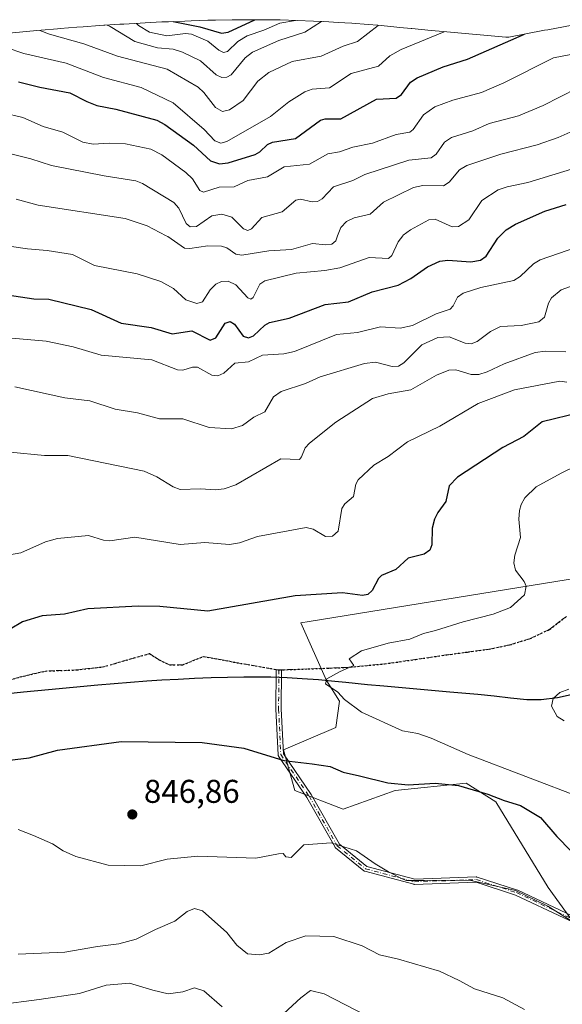
# Model space of a CAD drawing. Units: metres. Extents: x 566292 to 569715, y 4751886 to 4754233.
# Drawn here: x 567673 to 567838, y 4753906 to 4754206 of the extents above; entities that cross this region are included whole.
import ezdxf

# ---------------------------------------------------------------- set-up
doc = ezdxf.new("R2010")
doc.units = ezdxf.units.M
doc.header["$MEASUREMENT"] = 0
for name, pattern in [('DGN Style 3', [2.307223, 1.648017, -0.659207]), ('DGN Style 4', [2.638475, 1.318413, -0.659207, 0.001648, -0.659207]), ('DGN Style 5', [1.153612, 0.494405, -0.659207])]:
    doc.linetypes.add(name, pattern=pattern)
for name, color, linetype, lineweight in [('Arbolado forestal CxS', 92, 'Continuous', 0), ('Camino Cxs', 7, 'Continuous', 0), ('Camino eje', 30, 'DGN Style 4', 13), ('Comarca', 135, 'Continuous', 13), ('Comarca CxS', 21, 'Continuous', 0), ('Comunidad autónoma', 142, 'Continuous', 30), ('Comunidad Autónoma CxS', 142, 'Continuous', 0), ('Curva de nivel maestra', 30, 'Continuous', 30), ('Curva de nivel normal', 30, 'Continuous', 0), ('Municipio', 91, 'Continuous', 13), ('Municipio CxS', 4, 'Continuous', 0), ('Pastizal CxS', 92, 'Continuous', 0), ('Provincia', 7, 'Continuous', 0), ('Provincia CxS', 1, 'Continuous', 0), ('Punto de cota en terreno', 7, 'Continuous', 0), ('Ruta', 7, 'DGN Style 5', 30), ('Rótulo de punto de cota en terreno', 7, 'Continuous', 0), ('Senda', 7, 'DGN Style 3', 0), ('Suelo desnudo CxS', 253, 'Continuous', 0)]:
    doc.layers.add(name, color=color, linetype=linetype, lineweight=lineweight)
doc.styles.add('Style-Arial', font='txt')

# ---------------------------------------------------------------- blocks, each defined once
blk = doc.blocks.new('*U7')
at = {"layer": 'Arbolado forestal CxS', "color": 92, "linetype": 'Continuous', "lineweight": 0}
for points in [[(567663.5823, 4754201.0199, 791.8755), (567678.5223, 4754202.4099, 789.4699), (567679.8449, 4754202.5285, 789.1154), (567684.8249, 4754202.9585, 787.8698), (567685.6523, 4754203.0283, 787.6815), (567690.6423, 4754203.4383, 786.4011), (567692.5999, 4754203.5895, 785.8854), (567697.5799, 4754203.9495, 784.4509), (567698.9195, 4754204.0417, 784.027), (567699.2507, 4754204.0631, 783.9227), (567703.7907, 4754204.3531, 782.216), (567704.9595, 4754204.4243, 781.604), (567709.9595, 4754204.7143, 778.345), (567711.5325, 4754204.7995, 777.1119), (567716.5225, 4754205.0495, 774.0229), (567718.5365, 4754205.1401, 773.2389), (567723.5365, 4754205.3401, 772.1092), (567725.5207, 4754205.4097, 771.6287), (567730.5107, 4754205.5597, 770.6537), (567732.9207, 4754205.6175, 770.3336), (567737.9207, 4754205.7075, 770.4382), (567740.8989, 4754205.7389, 771.7614), (567744.1189, 4754205.7489, 772.7989), (567744.7401, 4754205.7499, 772.92), (567747.5397, 4754205.7303, 773.4935), (567752.5397, 4754205.6603, 775.0272), (567757.7337, 4754205.5201, 777.5032), (567762.7337, 4754205.3201, 780.7744), (567765.8835, 4754205.1693, 782.5621), (567770.3635, 4754204.9193, 784.5642), (567772.3007, 4754204.8017, 785.2865), (567774.4065, 4754204.6525, 786.0723), (567779.3965, 4754204.2725, 787.7302), (567782.2449, 4754204.0351, 788.5302), (567787.2149, 4754203.5851, 789.9593), (567789.0231, 4754203.4131, 790.4774), (567792.4331, 4754203.0731, 791.4555), (567792.6411, 4754203.0523, 791.5075), (567798.5667, 4754202.4551, 792.8336), (567802.1311, 4754202.1181, 793.5868), (567821.2373, 4754200.4695, 798.2123), (567822.1235, 4754200.3937, 798.3848), (567833.0359, 4754202.5149, 799.5332), (567834.0043, 4754202.7007, 799.3832), (567848.3525, 4754205.4165, 797.0576)], [(567850.9217, 4754037.1069, 860.6144), (567761.3915, 4754022.6009, 851.5839), (567758.8277, 4754022.1855, 851.5618), (567766.6843, 4754004.6455, 854.8156), (567770.6139, 4753998.2731, 855.1301), (567769.4815, 4753990.3391, 854.0924), (567753.6109, 4753983.5383, 851.6701), (567757.0117, 4753971.0701, 848.0932), (567771.7473, 4753965.4025, 847.8121), (567787.6171, 4753971.0697, 849.9767), (567809.1537, 4753973.3369, 851.5518), (567818.2227, 4753967.6693, 850.2709), (567834.0917, 4753941.5987, 847.2287), (567843.1593, 4753929.1313, 845.6289)]]:
    blk.add_polyline3d(points, dxfattribs=at)
blk = doc.blocks.new('5PATER')
at = {"layer": 'Suelo desnudo CxS', "linetype": 'Continuous', "lineweight": 0}
h = blk.add_hatch(color=51, dxfattribs=at)
edge = h.paths.add_edge_path()
edge.add_ellipse((0, 0), major_axis=(-0.11, -0.111), ratio=0.999422, start_angle=0, end_angle=360)

msp = doc.modelspace()

# ---------------------------------------------------------------- linework, layer by layer
at = {"layer": 'Arbolado forestal CxS', "color": 92, "linetype": 'Continuous', "lineweight": 0}
for points in [[(567663.5823, 4754201.0199, 791.8755), (567678.5223, 4754202.4099, 789.4699), (567679.8449, 4754202.5285, 789.1154), (567684.8249, 4754202.9585, 787.8698), (567685.6523, 4754203.0283, 787.6815), (567690.6423, 4754203.4383, 786.4011), (567692.5999, 4754203.5895, 785.8854), (567697.5799, 4754203.9495, 784.4509), (567698.9195, 4754204.0417, 784.027), (567699.2507, 4754204.0631, 783.9227), (567703.7907, 4754204.3531, 782.216), (567704.9595, 4754204.4243, 781.604), (567709.9595, 4754204.7143, 778.345), (567711.5325, 4754204.7995, 777.1119), (567716.5225, 4754205.0495, 774.0229), (567718.5365, 4754205.1401, 773.2389), (567723.5365, 4754205.3401, 772.1092), (567725.5207, 4754205.4097, 771.6287), (567730.5107, 4754205.5597, 770.6537), (567732.9207, 4754205.6175, 770.3336), (567737.9207, 4754205.7075, 770.4382), (567740.8989, 4754205.7389, 771.7614), (567744.1189, 4754205.7489, 772.7989), (567744.7401, 4754205.7499, 772.92), (567747.5397, 4754205.7303, 773.4935), (567752.5397, 4754205.6603, 775.0272), (567757.7337, 4754205.5201, 777.5032), (567762.7337, 4754205.3201, 780.7744), (567765.8835, 4754205.1693, 782.5621), (567770.3635, 4754204.9193, 784.5642), (567772.3007, 4754204.8017, 785.2865), (567774.4065, 4754204.6525, 786.0723), (567779.3965, 4754204.2725, 787.7302), (567782.2449, 4754204.0351, 788.5302), (567787.2149, 4754203.5851, 789.9593), (567789.0231, 4754203.4131, 790.4774), (567792.4331, 4754203.0731, 791.4555), (567792.6411, 4754203.0523, 791.5075), (567798.5667, 4754202.4551, 792.8336), (567802.1311, 4754202.1181, 793.5868), (567821.2373, 4754200.4695, 798.2123), (567822.1235, 4754200.3937, 798.3848), (567833.0359, 4754202.5149, 799.5332), (567834.0043, 4754202.7007, 799.3832), (567848.3525, 4754205.4165, 797.0576)], [(567850.9217, 4754037.1069, 860.6144), (567761.3915, 4754022.6009, 851.5839), (567758.8277, 4754022.1855, 851.5618), (567766.6843, 4754004.6455, 854.8156), (567770.6139, 4753998.2731, 855.1301), (567769.4815, 4753990.3391, 854.0924), (567753.6109, 4753983.5383, 851.6701), (567757.0117, 4753971.0701, 848.0932), (567771.7473, 4753965.4025, 847.8121), (567787.6171, 4753971.0697, 849.9767), (567809.1537, 4753973.3369, 851.5518), (567818.2227, 4753967.6693, 850.2709), (567834.0917, 4753941.5987, 847.2287), (567843.1593, 4753929.1313, 845.6289)]]:
    msp.add_polyline3d(points, dxfattribs=at)
at = {"layer": 'Camino Cxs', "color": 7, "linetype": 'Continuous', "lineweight": 0}
msp.add_polyline3d([(567853.6209, 4753925.4072, 864.5073), (567824.232, 4753939.2761, 867.9068), (567812.1775, 4753943.1857, 868.7112), (567793.4668, 4753942.529, 850.004), (567793.3487, 4753942.5336, 849.9574), (567793.2326, 4753942.5555, 849.9071), (567778.3498, 4753946.5243, 846.4746), (567778.3011, 4753946.539, 846.4281), (567778.2269, 4753946.5681, 846.3536), (567778.1559, 4753946.6045, 846.2774), (567778.0889, 4753946.6478, 846.2006), (567778.0532, 4753946.675, 846.1573), (567769.4542, 4753953.6204, 846.3539), (567769.4275, 4753953.6429, 846.3589), (567769.3705, 4753953.6986, 846.3744), (567769.3192, 4753953.7597, 846.3951), (567769.2743, 4753953.8256, 846.421), (567769.2604, 4753953.8491, 846.4309), (567760.6783, 4753969.0329, 849.5497), (567752.0988, 4753981.5722, 871.2168), (567752.0765, 4753981.6068, 871.2964), (567752.0383, 4753981.6768, 871.4509), (567752.0073, 4753981.7503, 871.6047), (567751.9838, 4753981.8265, 871.7562), (567751.968, 4753981.9047, 871.9046), (567751.96, 4753981.985, 872.0502), (567751.2984, 4753995.8767, 872.7735), (567751.2975, 4753995.9193, 872.7549), (567751.3651, 4754007.8147, 867.1787), (567752.9651, 4754007.8056, 868.7698), (567752.8976, 4753995.9315, 872.8616), (567753.5474, 4753982.2885, 870.7556), (567762.0185, 4753969.9075, 848.8205), (567762.0543, 4753969.85, 848.7895), (567770.5783, 4753954.7692, 847.952), (567778.9263, 4753948.0265, 846.7045), (567793.5297, 4753944.1322, 849.6314), (567812.2622, 4753944.7896, 869.024), (567812.2704, 4753944.7899, 869.0233), (567812.3501, 4753944.7879, 869.0155), (567812.4292, 4753944.778, 869.006), (567812.507, 4753944.7602, 868.996), (567812.5371, 4753944.7511, 868.9967), (567824.7741, 4753940.7823, 867.328), (567824.8196, 4753940.766, 867.2823), (567824.8687, 4753940.7448, 867.2337), (567854.2786, 4753926.8661, 862.9826)], dxfattribs=at)
msp.add_polyline3d([(567853.6209, 4753925.4072, 864.5073), (567824.232, 4753939.2761, 867.9068), (567812.1775, 4753943.1857, 868.7112), (567793.4668, 4753942.529, 850.004), (567793.3487, 4753942.5336, 849.9574), (567793.2326, 4753942.5555, 849.9071), (567778.3498, 4753946.5243, 846.4746), (567778.3011, 4753946.539, 846.4281), (567778.2269, 4753946.5681, 846.3536), (567778.1559, 4753946.6045, 846.2774), (567778.0889, 4753946.6478, 846.2006), (567778.0532, 4753946.675, 846.1573), (567769.4542, 4753953.6204, 846.3539), (567769.4275, 4753953.6429, 846.3589), (567769.3705, 4753953.6986, 846.3744), (567769.3192, 4753953.7597, 846.3951), (567769.2743, 4753953.8256, 846.421), (567769.2604, 4753953.8491, 846.4309), (567760.6783, 4753969.0329, 849.5497), (567752.0988, 4753981.5722, 871.2168), (567752.0765, 4753981.6068, 871.2964), (567752.0383, 4753981.6768, 871.4509), (567752.0073, 4753981.7503, 871.6047), (567751.9838, 4753981.8265, 871.7562), (567751.968, 4753981.9047, 871.9046), (567751.96, 4753981.985, 872.0502), (567751.2984, 4753995.8767, 872.7735), (567751.2975, 4753995.9193, 872.7549), (567751.3651, 4754007.8147, 867.1787), (567752.9651, 4754007.8056, 868.7698), (567752.8976, 4753995.9315, 872.8616), (567753.5474, 4753982.2885, 870.7556), (567762.0185, 4753969.9075, 848.8205), (567762.0543, 4753969.85, 848.7895), (567770.5783, 4753954.7692, 847.952), (567778.9263, 4753948.0265, 846.7045), (567793.5297, 4753944.1322, 849.6314), (567812.2622, 4753944.7896, 869.024), (567812.2704, 4753944.7899, 869.0233), (567812.3501, 4753944.7879, 869.0155), (567812.4292, 4753944.778, 869.006), (567812.507, 4753944.7602, 868.996), (567812.5371, 4753944.7511, 868.9967), (567824.7741, 4753940.7823, 867.328), (567824.8196, 4753940.766, 867.2823), (567824.8687, 4753940.7448, 867.2337), (567854.2786, 4753926.8661, 862.9826)], dxfattribs=at)
at = {"layer": 'Camino eje', "color": 30, "linetype": 'DGN Style 4', "lineweight": 13}
msp.add_polyline3d([(567752.1651, 4754007.8101, 868.2583), (567752.0975, 4753995.9147, 872.9876), (567752.7591, 4753982.0239, 871.3454), (567761.3579, 4753969.4563, 849.1749), (567769.9569, 4753954.2427, 847.0958), (567778.5559, 4753947.2973, 846.2259), (567793.4387, 4753943.3285, 849.7932), (567812.2903, 4753943.9901, 868.8537), (567824.5273, 4753940.0213, 867.6309), (567853.9623, 4753926.1307, 863.7963), (567885.3817, 4753913.8937, 863.9945), (567910.5171, 4753901.6567, 862.9686), (567927.3843, 4753885.4509, 851.8766), (567937.9677, 4753871.8909, 867.8428), (567949.2125, 4753858.3311, 848.1057), (567964.0953, 4753841.1331, 856.9024), (567980.3011, 4753818.6435, 862.1583), (567989.5615, 4753802.7685, 858.9944), (567997.1683, 4753780.9403, 851.4069), (568012.7127, 4753754.8125, 865.2407), (568020.3195, 4753743.2371, 850.936), (568028.8653, 4753735.9455, 862.4591)], dxfattribs=at)
at = {"layer": 'Comarca', "color": 135, "linetype": 'Continuous', "lineweight": 13, "flags": 128}
msp.add_lwpolyline([(567652.74, 4753998.7941), (567674.433, 4754001.1141), (567682.115, 4754001.8761), (567697.052, 4754003.2701), (567702.033, 4754003.7031), (567707.017, 4754004.1061), (567712.004, 4754004.4721), (567716.542, 4754004.7631), (567721.536, 4754005.0461), (567726.531, 4754005.2961), (567731.527, 4754005.5011), (567736.525, 4754005.6521), (567741.525, 4754005.7361), (567744.742, 4754005.7511), (567749.742, 4754005.6791), (567754.739, 4754005.4831), (567759.219, 4754005.2271), (567764.205, 4754004.8541), (567769.184, 4754004.4011), (567772.587, 4754004.0581), (567779.135, 4754003.3991), (567784.113, 4754002.9261), (567804.163, 4754001.1991), (567812.683, 4754000.4711), (567817.663, 4753999.9141), (567822.638, 4753999.2791), (567827.618, 4753998.8311), (567831.985, 4753998.8001), (567836.938, 4753999.4161), (567845.327, 4754001.2011)], dxfattribs=at)
at = {"layer": 'Comarca CxS', "color": 21, "linetype": 'Continuous', "lineweight": 0, "flags": 128}
msp.add_lwpolyline([(567652.74, 4753998.7941), (567674.433, 4754001.114), (567682.115, 4754001.8761), (567697.052, 4754003.27), (567702.033, 4754003.7031), (567707.017, 4754004.1061), (567712.004, 4754004.472), (567716.542, 4754004.7631), (567721.536, 4754005.046), (567726.531, 4754005.2961), (567731.527, 4754005.5011), (567736.525, 4754005.6521), (567741.525, 4754005.7361), (567744.742, 4754005.7511), (567749.742, 4754005.6791), (567754.739, 4754005.4831), (567759.219, 4754005.227), (567764.205, 4754004.854), (567769.184, 4754004.4011), (567772.587, 4754004.0581), (567779.135, 4754003.3991), (567784.113, 4754002.9261), (567804.163, 4754001.1991), (567812.683, 4754000.471), (567817.663, 4753999.9141), (567822.638, 4753999.2791), (567827.618, 4753998.831), (567831.985, 4753998.8001), (567836.938, 4753999.416), (567845.327, 4754001.201)], dxfattribs=at)
at = {"layer": 'Comunidad autónoma', "color": 142, "linetype": 'Continuous', "lineweight": 30, "flags": 128}
msp.add_lwpolyline([(567652.74, 4753998.7941), (567674.433, 4754001.1141), (567682.115, 4754001.8761), (567697.052, 4754003.2701), (567702.033, 4754003.7031), (567707.017, 4754004.1061), (567712.004, 4754004.4721), (567716.542, 4754004.7631), (567721.536, 4754005.0461), (567726.531, 4754005.2961), (567731.527, 4754005.5011), (567736.525, 4754005.6521), (567741.525, 4754005.7361), (567744.742, 4754005.7511), (567749.742, 4754005.6791), (567754.739, 4754005.4831), (567759.219, 4754005.2271), (567764.205, 4754004.8541), (567769.184, 4754004.4011), (567772.587, 4754004.0581), (567779.135, 4754003.3991), (567784.113, 4754002.9261), (567804.163, 4754001.1991), (567812.683, 4754000.4711), (567817.663, 4753999.9141), (567822.638, 4753999.2791), (567827.618, 4753998.8311), (567831.985, 4753998.8001), (567836.938, 4753999.4161), (567845.327, 4754001.2011)], dxfattribs=at)
at = {"layer": 'Comunidad Autónoma CxS', "color": 142, "linetype": 'Continuous', "lineweight": 0, "flags": 128}
msp.add_lwpolyline([(567652.74, 4753998.7941), (567674.433, 4754001.114), (567682.115, 4754001.8761), (567697.052, 4754003.27), (567702.033, 4754003.7031), (567707.017, 4754004.1061), (567712.004, 4754004.472), (567716.542, 4754004.7631), (567721.536, 4754005.046), (567726.531, 4754005.2961), (567731.527, 4754005.5011), (567736.525, 4754005.6521), (567741.525, 4754005.7361), (567744.742, 4754005.7511), (567749.742, 4754005.6791), (567754.739, 4754005.4831), (567759.219, 4754005.227), (567764.205, 4754004.854), (567769.184, 4754004.4011), (567772.587, 4754004.0581), (567779.135, 4754003.3991), (567784.113, 4754002.9261), (567804.163, 4754001.1991), (567812.683, 4754000.471), (567817.663, 4753999.9141), (567822.638, 4753999.2791), (567827.618, 4753998.831), (567831.985, 4753998.8001), (567836.938, 4753999.416), (567845.327, 4754001.201)], dxfattribs=at)
at = {"layer": 'Curva de nivel maestra', "color": 30, "linetype": 'Continuous', "lineweight": 30, "flags": 128}
for points, elevation in [([(567719.99, 4754205.2001), (567728.14, 4754203.6201), (567734.76, 4754201.6701), (567736.75, 4754201.9501), (567744.9, 4754205.7501)], 775), ([(567672.96, 4754186.8701), (567679.39, 4754185.1801), (567688.59, 4754183.5301), (567693.72, 4754180.8201), (567696.79, 4754179.6401), (567702.58, 4754178.5001), (567715.02, 4754175.1801), (567717.52, 4754173.8101), (567726.21, 4754167.5201), (567731.41, 4754162.7901), (567734.14, 4754161.9101), (567736.72, 4754162.1301), (567744.93, 4754164.7501), (567746.36, 4754165.5501), (567748.74, 4754167.7501), (567750.21, 4754168.4901), (567757.19, 4754169.5501), (567764.8, 4754175.1501), (567766.29, 4754175.5301), (567771.03, 4754175.6201), (567781.92, 4754181.5201), (567787.83, 4754181.8301), (567789.46, 4754182.9901), (567792.23, 4754186.7101), (567794.24, 4754188.0601), (567802.17, 4754191.3801), (567809.54, 4754193.7301), (567826.93, 4754201.3201)], 800), ([(567667.44, 4754122.2801), (567677.62, 4754120.7401), (567682.19, 4754120.6401), (567695.09, 4754117.5601), (567704.15, 4754113.3501), (567713.34, 4754112.0801), (567719.74, 4754110.1501), (567725.68, 4754110.9901), (567731.24, 4754108.1601), (567732.96, 4754108.8601), (567735.87, 4754113.4101), (567737.32, 4754113.8501), (567738.69, 4754113.0201), (567741.29, 4754109.4601), (567742.9, 4754108.9001), (567744.45, 4754109.5601), (567747.91, 4754112.7501), (567749.31, 4754113.5501), (567755.27, 4754114.8701), (567766.28, 4754119.0301), (567773.36, 4754119.9001), (567780.58, 4754122.9201), (567788.5, 4754124.9801), (567792.34, 4754126.9201), (567797.43, 4754130.5001), (567801.21, 4754132.2401), (567803.63, 4754132.5801), (567810.61, 4754132.0301), (567813.59, 4754132.5301), (567815.26, 4754133.8101), (567818.77, 4754139.2001), (567819.57, 4754140.0001), (567821.32, 4754141.7701), (567824.19, 4754143.4801), (567833.16, 4754147.4401), (567839.59, 4754149.4901)], 825), ([(567843.98, 4754086.1401), (567832.3, 4754083.2901), (567826.77, 4754078.8301), (567820.32, 4754075.4801), (567806.51, 4754066.4501), (567804.02, 4754063.8701), (567802.94, 4754059.0401), (567800.57, 4754055.7301), (567799.59, 4754053.6601), (567798.82, 4754050.9801), (567798.77, 4754045.9301), (567798.17, 4754044.3101), (567796.37, 4754043.0101), (567791.52, 4754041.8001), (567787.78, 4754038.3701), (567783.4, 4754036.5501), (567782.52, 4754035.6401), (567780.56, 4754031.9501), (567779.21, 4754030.7801), (567777.65, 4754030.4901), (567771.52, 4754031.3301), (567757.15, 4754030.3801), (567730.53, 4754025.6901), (567715.94, 4754027.1401), (567709.38, 4754027.2101), (567694.05, 4754026.3701), (567686.91, 4754024.8101), (567680.16, 4754024.2801), (567674.18, 4754022.4301), (567670.36, 4754020.2001)], 850), ([(567667.68, 4753980.0601), (567676.18, 4753981.0601), (567684.84, 4753983.3801), (567704.18, 4753986.0601), (567728.84, 4753985.7601), (567741.53, 4753984.0401), (567753.67, 4753980.2201), (567762.32, 4753979.2401), (567767.82, 4753978.4101), (567771.76, 4753976.6901), (567776.72, 4753975.6201), (567785.34, 4753973.4201), (567791.5, 4753972.8801), (567799.71, 4753973.3701), (567806.82, 4753972.6201), (567815.81, 4753970.0001), (567820.73, 4753968.1001), (567825.67, 4753966.5601), (567831.77, 4753962.9101), (567836.82, 4753957.0901), (567845.17, 4753948.4401)], 850)]:
    msp.add_lwpolyline(points, dxfattribs=dict(at, elevation=elevation))
at = {"layer": 'Curva de nivel normal', "color": 30, "linetype": 'Continuous', "lineweight": 0, "flags": 128}
for points, elevation in [([(567679.45, 4754202.49), (567682.32, 4754201.31), (567692.84, 4754198.4), (567703.1, 4754194.64), (567718.17, 4754190.73), (567727.59, 4754185.23), (567729.32, 4754183.59), (567732.84, 4754178.98), (567735, 4754177.84), (567737.14, 4754178.34), (567741.32, 4754181.17), (567745.78, 4754187.08), (567749.11, 4754189.67), (567756.25, 4754193.02), (567765.09, 4754194.6), (567771.7, 4754197.67), (567776.1, 4754199.15), (567782.38, 4754204.03)], 790), ([(567699.97, 4754204.11), (567700.84, 4754203.71), (567708.3, 4754199.08), (567715.24, 4754197.14), (567719.99, 4754196.78), (567722.86, 4754195.91), (567728.31, 4754193.18), (567733.11, 4754188.95), (567734.79, 4754188.16), (567736.3, 4754188.29), (567737.63, 4754189), (567741.93, 4754194.18), (567744.15, 4754195.85), (567752.16, 4754199.41), (567760.12, 4754201.95), (567765.19, 4754205.2)], 785), ([(567708.83, 4754204.64), (567709.45, 4754204), (567712.8, 4754201.93), (567718.1, 4754200.8), (567723.72, 4754201.56), (567725.55, 4754201.38), (567730.53, 4754199.25), (567733.86, 4754196.45), (567735.35, 4754195.77), (567736.58, 4754196.06), (567739.64, 4754199.12), (567742.5, 4754200.8), (567747.59, 4754202.52), (567752.43, 4754204.69), (567757.28, 4754205.53)], 780), ([(567650.41, 4754199.69), (567651.94, 4754199.37), (567660.87, 4754198.73), (567669.17, 4754197.3), (567674.6, 4754195.47), (567687.41, 4754192.48), (567698.77, 4754188.19), (567710.24, 4754185.11), (567720.04, 4754180.49), (567729.4, 4754172.33), (567732.69, 4754168.91), (567734.55, 4754168.15), (567736.39, 4754168.64), (567749.58, 4754176.25), (567755.2, 4754180.74), (567760.07, 4754183.84), (567762.29, 4754184.6), (567767.62, 4754185.03), (567774.18, 4754189.34), (567782.48, 4754191.56), (567785.91, 4754194.71), (567789.35, 4754196.69), (567802.46, 4754202.09)], 795), ([(567662.17, 4754178.81), (567674.28, 4754175.93), (567680.49, 4754173.25), (567686.44, 4754171.49), (567692.51, 4754168.43), (567695.65, 4754167.86), (567700.57, 4754168.16), (567705.51, 4754167.96), (567713.22, 4754166.37), (567716.58, 4754164.6), (567723.87, 4754159.24), (567725.88, 4754157.26), (567728.1, 4754153.8), (567729.28, 4754153.26), (567734, 4754154.76), (567738.54, 4754154.92), (567742.72, 4754156.76), (567748.71, 4754157.87), (567753.82, 4754160.91), (567761.51, 4754161.78), (567767.06, 4754164.9), (567770.64, 4754165.49), (567774.65, 4754166.91), (567780.71, 4754168.16), (567787.88, 4754170.84), (567792.01, 4754171.52), (567793.08, 4754172.34), (567796.15, 4754176.82), (567799.68, 4754179.26), (567805.08, 4754181.24), (567813.89, 4754183.6), (567820.61, 4754186.53), (567835.74, 4754194.12), (567844.83, 4754195.87)], 805), ([(567668.12, 4754165.54), (567676.65, 4754163.43), (567683.02, 4754161.4), (567699.05, 4754158.2), (567708.65, 4754156.71), (567710.65, 4754155.88), (567720.2, 4754150.08), (567721.7, 4754148.41), (567723.92, 4754143.75), (567725.21, 4754142.65), (567727.07, 4754142.75), (567731.76, 4754146.06), (567734.86, 4754146.56), (567737.89, 4754145.62), (567741.46, 4754142.07), (567742.72, 4754141.59), (567743.87, 4754142.06), (567747.02, 4754145.5), (567753.17, 4754147.31), (567757.29, 4754150.86), (567758.79, 4754151.07), (567762.32, 4754150.31), (567763.94, 4754150.41), (567765.31, 4754151.19), (567768.83, 4754154.92), (567774.68, 4754156.84), (567778.32, 4754158.66), (567791.72, 4754163.03), (567798.56, 4754163.69), (567800.05, 4754164.79), (567802.59, 4754168.42), (567804.73, 4754169.88), (567811.24, 4754171.9), (567816.21, 4754174.16), (567825.12, 4754176.46), (567832.66, 4754179.58), (567842.96, 4754184.94)], 810), ([(567672.27, 4754151.1), (567678.87, 4754149.26), (567705.42, 4754145.25), (567712.1, 4754143.02), (567717.91, 4754140), (567718.38, 4754139.76), (567723.41, 4754136.21), (567725.05, 4754136.1), (567730.57, 4754136.87), (567734.74, 4754136.81), (567736.29, 4754136.32), (567739.06, 4754134.38), (567740.93, 4754134.04), (567749.17, 4754135.36), (567756.06, 4754135.8), (567762.38, 4754137.61), (567766.38, 4754137.24), (567768.28, 4754137.47), (567769.47, 4754138.43), (567770.07, 4754140), (567771.04, 4754142.52), (567772.76, 4754144.34), (567775.14, 4754145.46), (567779.92, 4754146.51), (567784.04, 4754150.21), (567793.13, 4754154.64), (567795.98, 4754155.31), (567802.29, 4754155.17), (567804.03, 4754156.25), (567807.17, 4754160), (567809.39, 4754161.36), (567819.71, 4754164.78), (567830.74, 4754167.69), (567837.15, 4754169.87), (567842.69, 4754172.3)], 815), ([(567666.5, 4754137.29), (567675.7, 4754135.95), (567681.61, 4754135.54), (567689.33, 4754134.25), (567696.1, 4754130.97), (567709.04, 4754128.38), (567716.26, 4754126.07), (567720.07, 4754123.97), (567723.84, 4754120.45), (567727.19, 4754119.32), (567728.89, 4754119.91), (567731.29, 4754123.54), (567733.01, 4754125.27), (567734.71, 4754126.07), (567736.75, 4754126.16), (567739.12, 4754125.05), (567742.77, 4754121.11), (567743.67, 4754120.65), (567744.33, 4754121.14), (567746.36, 4754125.26), (567747.86, 4754126.29), (567757.43, 4754128.64), (567766.16, 4754129.38), (567770.76, 4754130.21), (567779.63, 4754133.33), (567785.56, 4754133.07), (567786.6, 4754133.93), (567788.49, 4754138.11), (567789.92, 4754140), (567790.03, 4754140.16), (567792.25, 4754141.78), (567797.86, 4754144.79), (567799.74, 4754145.02), (567804.93, 4754142.73), (567806.82, 4754142.77), (567809.97, 4754144.86), (567813.96, 4754150.76), (567818.91, 4754153.97), (567821.66, 4754154.9), (567827.92, 4754156.16), (567842.56, 4754160.64)], 820), ([(567665.01, 4754109.27), (567681.32, 4754107.9), (567689.6, 4754106.16), (567698.12, 4754103.61), (567713.5, 4754102.23), (567721.3, 4754099.14), (567722.91, 4754099.09), (567725.91, 4754099.96), (567727.43, 4754099.96), (567731.75, 4754097.53), (567733.64, 4754097.37), (567735.41, 4754098.13), (567738.8, 4754101.24), (567742.97, 4754101.63), (567747.15, 4754103.59), (567753.72, 4754104.05), (567756.98, 4754104.7), (567769.73, 4754109.91), (567776.15, 4754110.56), (567783.07, 4754112.29), (567789.08, 4754111.85), (567792.88, 4754112.65), (567800.07, 4754116.18), (567804.28, 4754117.64), (567805.22, 4754118.64), (567806.59, 4754121.31), (567808.28, 4754122.55), (567813.64, 4754124.27), (567823.64, 4754126.35), (567825.6, 4754127.59), (567829.65, 4754131.39), (567831.65, 4754132.6), (567842.82, 4754136.55)], 830), ([(567671.77, 4754094.04), (567687.02, 4754090.67), (567694.62, 4754089.74), (567702.39, 4754087.22), (567709.19, 4754086.07), (567715.83, 4754084.25), (567722.94, 4754084.21), (567730.99, 4754081.57), (567737.8, 4754081.16), (567741.14, 4754082.19), (567744.59, 4754084.8), (567747.95, 4754086.37), (567750.5, 4754090.9), (567752.9, 4754092.59), (567760.31, 4754095.03), (567764.79, 4754097), (567778.23, 4754101.14), (567781.61, 4754101.45), (567786.62, 4754100.17), (567788.6, 4754100.31), (567790.2, 4754101.28), (567795.69, 4754106.8), (567800.56, 4754109.03), (567803.98, 4754109.25), (567808.84, 4754107.28), (567810.66, 4754107.1), (567812.5, 4754107.79), (567816.62, 4754110.84), (567819.67, 4754112.33), (567825.95, 4754112.63), (567831.31, 4754113.77), (567833.06, 4754115.19), (567834.27, 4754119.48), (567835.13, 4754121.12), (567838.11, 4754123.52), (567840.98, 4754124.51)], 835), ([(567839.55, 4754104.65), (567833.33, 4754104.85), (567830.13, 4754104.41), (567820.74, 4754101.04), (567815.61, 4754098.53), (567813.01, 4754097.74), (567810.65, 4754097.79), (567806.05, 4754099.12), (567803.89, 4754099.02), (567800.15, 4754097.51), (567792.32, 4754093.11), (567785.4, 4754091.9), (567780.69, 4754090.4), (567769.47, 4754083.24), (567761.53, 4754076.85), (567760.22, 4754075.4), (567759.08, 4754072.64), (567758.42, 4754071.92), (567752.81, 4754072.04), (567739.03, 4754064.17), (567735.56, 4754062.99), (567732.93, 4754062.67), (567728.34, 4754062.98), (567722.1, 4754062.77), (567720.04, 4754063.52), (567715.08, 4754066.64), (567711.2, 4754068.34), (567687.93, 4754073.07), (567680.83, 4754073.13), (567670.44, 4754074.08)], 840), ([(567839.81, 4754095.46), (567837.73, 4754095.67), (567823.85, 4754093.11), (567812.81, 4754088.94), (567801.12, 4754081.99), (567791.36, 4754077.27), (567785.42, 4754072.82), (567781.08, 4754070.18), (567776.34, 4754065.68), (567775.65, 4754064.35), (567774.85, 4754060.65), (567772.24, 4754058.33), (567771.37, 4754056.96), (567770.27, 4754050.09), (567768.53, 4754048.51), (567766.41, 4754048.43), (567762.58, 4754050.66), (567760.48, 4754051.18), (567745.63, 4754048.39), (567740.19, 4754046.48), (567737.19, 4754045.96), (567729.62, 4754046.57), (567722.15, 4754045.98), (567708.38, 4754048.23), (567700.69, 4754047.09), (567698.79, 4754047.29), (567694.27, 4754048.73), (567684.79, 4754047.86), (567681.18, 4754046.83), (567673.61, 4754043.45), (567667.11, 4754042.33)], 845), ([(567850.79, 4754073.89), (567838.1, 4754067.71), (567830.46, 4754063.52), (567827.02, 4754060.16), (567825.9, 4754058.2), (567825.37, 4754056.3), (567825.17, 4754053.67), (567825.71, 4754048.08), (567824.03, 4754042.76), (567823.69, 4754040.44), (567824.23, 4754038.18), (567826.78, 4754034.75), (567827.44, 4754033.31), (567826.95, 4754030.68), (567822.7, 4754026.87), (567817.42, 4754024.75), (567808.24, 4754022.46), (567799.83, 4754019.8), (567796.18, 4754018.92), (567792.05, 4754017.14), (567785.4, 4754016), (567777.3, 4754013.58), (567773.56, 4754011.15), (567775.04, 4754009.14), (567770.83, 4754007.3), (567766.8, 4754005.08), (567766.34, 4754003.54), (567770.12, 4754001.05), (567772.17, 4753998.8), (567777.33, 4753994.96), (567789.8, 4753989.32), (567794.43, 4753988.42), (567798.49, 4753987.06), (567809.82, 4753982.05), (567844.88, 4753968.65)], 855), ([(567840.43, 4754001.92), (567837.68, 4754000.94), (567835.65, 4753999.1), (567835.12, 4753996.8), (567836.88, 4753993.63), (567839.01, 4753992.28)], 860), ([(567672.88, 4753959.2), (567677.48, 4753957.38), (567683.33, 4753954.9), (567686.52, 4753952.72), (567690.38, 4753950.99), (567700.23, 4753948.38), (567710.18, 4753948.2), (567718.18, 4753950.18), (567727.51, 4753951.1), (567745.17, 4753950.55), (567752.02, 4753951.84), (567753.52, 4753951.97), (567754.34, 4753950.94), (567755.89, 4753950.77), (567756.98, 4753951.7), (567759.82, 4753954.53), (567768.09, 4753955.17), (567775.83, 4753952.76), (567781.49, 4753948.82), (567785.54, 4753946.33), (567789.65, 4753944.22), (567791, 4753943.76), (567796.49, 4753943.68), (567810.17, 4753943.77), (567824.21, 4753940.72), (567834.01, 4753935.91), (567841.61, 4753931.1)], 845), ([(567672.81, 4753921.29), (567686.99, 4753921.9), (567697, 4753923.67), (567703.49, 4753924.47), (567708.72, 4753925.87), (567714.59, 4753928.82), (567720.48, 4753931.38), (567724.25, 4753934.24), (567726.53, 4753935.22), (567728.9, 4753934.48), (567736.29, 4753927.92), (567739.34, 4753924.07), (567742.63, 4753921.4), (567746.17, 4753921.08), (567749.17, 4753921.58), (567754.37, 4753924.82), (567760.38, 4753926.85), (567768.91, 4753926.72), (567777.51, 4753923.78), (567782.78, 4753921.13), (567788.54, 4753919.81), (567801.06, 4753916.15), (567807.09, 4753913.27), (567811.7, 4753910.79), (567820.36, 4753907.97), (567826.93, 4753904.4)], 840), ([(567666.61, 4753905.89), (567679.2, 4753907.46), (567691.47, 4753909.28), (567699.66, 4753911.9), (567706.72, 4753912.47), (567713.82, 4753910.3), (567718.53, 4753909.26), (567722.94, 4753909.87), (567726.5, 4753911.09), (567729.36, 4753910.16), (567734.88, 4753905.3)], 835), ([(567752.37, 4753902.05), (567758.82, 4753907.98), (567761.81, 4753910.2), (567765.97, 4753909.21), (567778.78, 4753902.6)], 835)]:
    msp.add_lwpolyline(points, dxfattribs=dict(at, elevation=elevation))
at = {"layer": 'Municipio', "color": 91, "linetype": 'Continuous', "lineweight": 13, "flags": 128}
msp.add_lwpolyline([(567652.74, 4753998.7941), (567674.433, 4754001.1141), (567682.115, 4754001.8761), (567697.052, 4754003.2701), (567702.033, 4754003.7031), (567707.017, 4754004.1061), (567712.004, 4754004.4721), (567716.542, 4754004.7631), (567721.536, 4754005.0461), (567726.531, 4754005.2961), (567731.527, 4754005.5011), (567736.525, 4754005.6521), (567741.525, 4754005.7361), (567744.742, 4754005.7511), (567749.742, 4754005.6791), (567754.739, 4754005.4831), (567759.219, 4754005.2271), (567764.205, 4754004.8541), (567769.184, 4754004.4011), (567772.587, 4754004.0581), (567779.135, 4754003.3991), (567784.113, 4754002.9261), (567804.163, 4754001.1991), (567812.683, 4754000.4711), (567817.663, 4753999.9141), (567822.638, 4753999.2791), (567827.618, 4753998.8311), (567831.985, 4753998.8001), (567836.938, 4753999.4161), (567845.327, 4754001.2011)], dxfattribs=at)
at = {"layer": 'Municipio CxS', "color": 4, "linetype": 'Continuous', "lineweight": 0, "flags": 128}
msp.add_lwpolyline([(567652.74, 4753998.7941), (567674.433, 4754001.114), (567682.115, 4754001.8761), (567697.052, 4754003.27), (567702.033, 4754003.7031), (567707.017, 4754004.1061), (567712.004, 4754004.472), (567716.542, 4754004.7631), (567721.536, 4754005.046), (567726.531, 4754005.2961), (567731.527, 4754005.5011), (567736.525, 4754005.6521), (567741.525, 4754005.7361), (567744.742, 4754005.7511), (567749.742, 4754005.6791), (567754.739, 4754005.4831), (567759.219, 4754005.227), (567764.205, 4754004.854), (567769.184, 4754004.4011), (567772.587, 4754004.0581), (567779.135, 4754003.3991), (567784.113, 4754002.9261), (567804.163, 4754001.1991), (567812.683, 4754000.471), (567817.663, 4753999.9141), (567822.638, 4753999.2791), (567827.618, 4753998.831), (567831.985, 4753998.8001), (567836.938, 4753999.416), (567845.327, 4754001.201)], dxfattribs=at)
at = {"layer": 'Pastizal CxS', "color": 92, "linetype": 'Continuous', "lineweight": 0}
for points in [[(567843.1593, 4753929.1313, 845.6289), (567834.0917, 4753941.5987, 847.2287), (567818.2227, 4753967.6693, 850.2709), (567809.1537, 4753973.3369, 851.5518), (567787.6171, 4753971.0697, 849.9767), (567771.7473, 4753965.4025, 847.8121), (567757.0117, 4753971.0701, 848.0932), (567753.6109, 4753983.5383, 851.6701), (567769.4815, 4753990.3391, 854.0924), (567770.6139, 4753998.2731, 855.1301), (567766.6843, 4754004.6455, 854.8156), (567758.8277, 4754022.1855, 851.5618), (567761.3915, 4754022.6009, 851.5839), (567850.9217, 4754037.1069, 860.6144)], [(567850.9217, 4754037.1069, 860.6144), (567761.3915, 4754022.6009, 851.5839), (567758.8277, 4754022.1855, 851.5618), (567766.6843, 4754004.6455, 854.8156), (567770.6139, 4753998.2731, 855.1301), (567769.4815, 4753990.3391, 854.0924), (567753.6109, 4753983.5383, 851.6701), (567757.0117, 4753971.0701, 848.0932), (567771.7473, 4753965.4025, 847.8121), (567787.6171, 4753971.0697, 849.9767), (567809.1537, 4753973.3369, 851.5518), (567818.2227, 4753967.6693, 850.2709), (567834.0917, 4753941.5987, 847.2287), (567843.1593, 4753929.1313, 845.6289)]]:
    msp.add_polyline3d(points, dxfattribs=at)
at = {"layer": 'Provincia', "color": 7, "linetype": 'Continuous', "lineweight": 0, "flags": 128}
msp.add_lwpolyline([(567652.74, 4753998.7941), (567674.433, 4754001.1141), (567682.115, 4754001.8761), (567697.052, 4754003.2701), (567702.033, 4754003.7031), (567707.017, 4754004.1061), (567712.004, 4754004.4721), (567716.542, 4754004.7631), (567721.536, 4754005.0461), (567726.531, 4754005.2961), (567731.527, 4754005.5011), (567736.525, 4754005.6521), (567741.525, 4754005.7361), (567744.742, 4754005.7511), (567749.742, 4754005.6791), (567754.739, 4754005.4831), (567759.219, 4754005.2271), (567764.205, 4754004.8541), (567769.184, 4754004.4011), (567772.587, 4754004.0581), (567779.135, 4754003.3991), (567784.113, 4754002.9261), (567804.163, 4754001.1991), (567812.683, 4754000.4711), (567817.663, 4753999.9141), (567822.638, 4753999.2791), (567827.618, 4753998.8311), (567831.985, 4753998.8001), (567836.938, 4753999.4161), (567845.327, 4754001.2011)], dxfattribs=at)
at = {"layer": 'Provincia CxS', "color": 1, "linetype": 'Continuous', "lineweight": 0, "flags": 128}
msp.add_lwpolyline([(567652.74, 4753998.7941), (567674.433, 4754001.114), (567682.115, 4754001.8761), (567697.052, 4754003.27), (567702.033, 4754003.7031), (567707.017, 4754004.1061), (567712.004, 4754004.472), (567716.542, 4754004.7631), (567721.536, 4754005.046), (567726.531, 4754005.2961), (567731.527, 4754005.5011), (567736.525, 4754005.6521), (567741.525, 4754005.7361), (567744.742, 4754005.7511), (567749.742, 4754005.6791), (567754.739, 4754005.4831), (567759.219, 4754005.227), (567764.205, 4754004.854), (567769.184, 4754004.4011), (567772.587, 4754004.0581), (567779.135, 4754003.3991), (567784.113, 4754002.9261), (567804.163, 4754001.1991), (567812.683, 4754000.471), (567817.663, 4753999.9141), (567822.638, 4753999.2791), (567827.618, 4753998.831), (567831.985, 4753998.8001), (567836.938, 4753999.416), (567845.327, 4754001.201)], dxfattribs=at)
at = {"layer": 'Ruta', "color": 7, "linetype": 'DGN Style 5', "lineweight": 30}
msp.add_polyline3d([(567665.8001, 4754003.3901, 855.6949), (567673.4201, 4754005.6901, 859.3368), (567681.1601, 4754007.4801, 861.2666), (567690.6901, 4754007.8301, 859.6375), (567698.5763, 4754008.7504, 856.0929), (567702.3863, 4754009.8087, 853.6193), (567708.1013, 4754011.5021, 855.8931), (567712.758, 4754012.7721, 859.2783), (567715.7213, 4754010.8671, 860.8357), (567718.8963, 4754009.3854, 860.8591), (567722.918, 4754009.3854, 861.5897), (567729.268, 4754011.9254, 869.9844), (567739.428, 4754010.0204, 855.3501), (567752.1651, 4754007.8101, 868.2583), (567761.0901, 4754008.1201, 867.7298), (567772.8001, 4754008.5801, 857.482), (567784.4501, 4754009.6601, 858.7157), (567793.8601, 4754011.0301, 857.5685), (567803.2701, 4754012.4101, 857.0194), (567809.7001, 4754013.2701, 857.1824), (567816.1301, 4754014.1401, 857.5393), (567822.4801, 4754015.4501, 857.946), (567828.7401, 4754017.4001, 858.2277), (567834.5101, 4754020.1301, 859.7406), (567839.7501, 4754024.1201, 861.9764)], dxfattribs=at)
msp.add_polyline3d([(567665.8001, 4754003.3901, 855.6949), (567673.4201, 4754005.6901, 859.3368), (567681.1601, 4754007.4801, 861.2666), (567690.6901, 4754007.8301, 859.6375), (567698.5763, 4754008.7504, 856.0929), (567702.3863, 4754009.8087, 853.6193), (567708.1013, 4754011.5021, 855.8931), (567712.758, 4754012.7721, 859.2783), (567715.7213, 4754010.8671, 860.8357), (567718.8963, 4754009.3854, 860.8591), (567722.918, 4754009.3854, 861.5897), (567729.268, 4754011.9254, 869.9844), (567739.428, 4754010.0204, 855.3501), (567752.1651, 4754007.8101, 868.2583), (567761.0901, 4754008.1201, 867.7298), (567772.8001, 4754008.5801, 857.482), (567784.4501, 4754009.6601, 858.7157), (567793.8601, 4754011.0301, 857.5685), (567803.2701, 4754012.4101, 857.0194), (567809.7001, 4754013.2701, 857.1824), (567816.1301, 4754014.1401, 857.5393), (567822.4801, 4754015.4501, 857.946), (567828.7401, 4754017.4001, 858.2277), (567834.5101, 4754020.1301, 859.7406), (567839.7501, 4754024.1201, 861.9764)], dxfattribs=at)
at = {"layer": 'Senda', "color": 7, "linetype": 'DGN Style 3', "lineweight": 0}
msp.add_polyline3d([(567839.7501, 4754024.1201, 861.9764), (567834.5101, 4754020.1301, 859.7406), (567828.7401, 4754017.4001, 858.2277), (567822.4801, 4754015.4501, 857.946), (567816.1301, 4754014.1401, 857.5393), (567809.7001, 4754013.2701, 857.1824), (567803.2701, 4754012.4101, 857.0194), (567793.8601, 4754011.0301, 857.5685), (567784.4501, 4754009.6601, 858.7157), (567772.8001, 4754008.5801, 857.482), (567761.0901, 4754008.1201, 867.7298), (567752.1651, 4754007.8101, 868.2583), (567739.428, 4754010.0204, 855.3501), (567729.268, 4754011.9254, 869.9844), (567722.918, 4754009.3854, 861.5897), (567718.8963, 4754009.3854, 860.8591), (567715.7213, 4754010.8671, 860.8357), (567712.758, 4754012.7721, 859.2783), (567708.1013, 4754011.5021, 855.8931), (567702.3863, 4754009.8087, 853.6193), (567698.5763, 4754008.7504, 856.0929), (567690.6901, 4754007.8301, 859.6375), (567681.1601, 4754007.4801, 861.2666), (567673.4201, 4754005.6901, 859.3368), (567665.8001, 4754003.3901, 855.6949)], dxfattribs=at)

# ---------------------------------------------------------------- block references
at = {"layer": 'Arbolado forestal CxS', "color": 92, "linetype": 'Continuous', "lineweight": 0}
msp.add_blockref('*U7', (0, 0), dxfattribs=at)
at = {"layer": 'Punto de cota en terreno', "color": 7, "linetype": 'Continuous', "lineweight": 0, "xscale": 10, "yscale": 10, "zscale": 10}
msp.add_blockref('5PATER', (567707.57, 4753963.83, 846.86), dxfattribs=at)

# ---------------------------------------------------------------- texts
at = {"layer": 'Rótulo de punto de cota en terreno', "color": 7, "linetype": 'Continuous', "lineweight": 0, "style": 'Style-Arial'}
msp.add_text('846,86', height=7, dxfattribs=at).set_placement((567711.0978, 4753967.3578))

doc.saveas('drawing.dxf')
